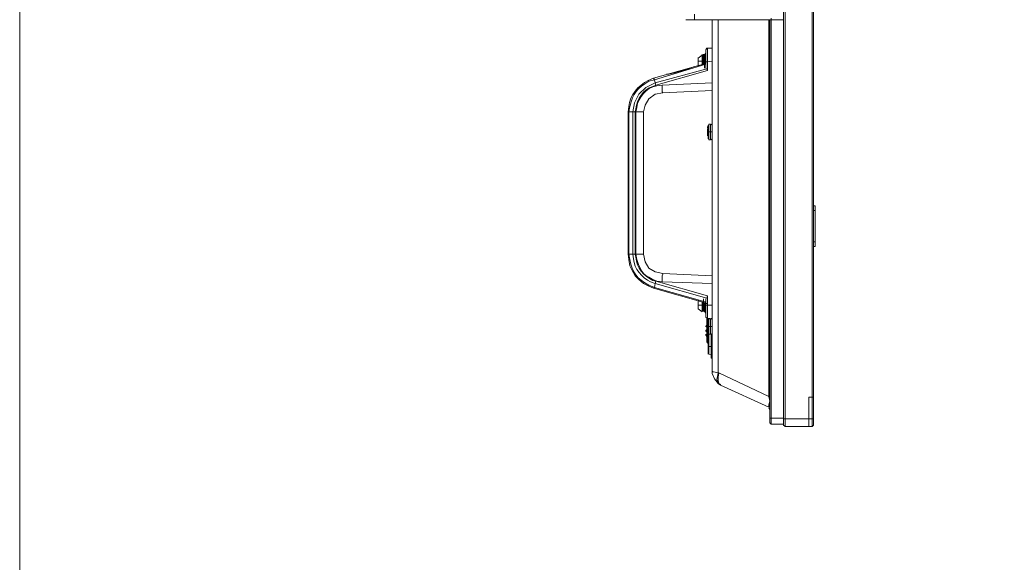
# Model space of a CAD drawing. Units: millimetres. Extents: x -39 to 249, y 47 to 270.
# Drawn here: x -39 to -12, y 113 to 128 of the extents above; entities that cross this region are included whole.
import ezdxf

# ---------------------------------------------------------------- set-up
doc = ezdxf.new("R2010")
doc.units = ezdxf.units.MM
doc.header["$MEASUREMENT"] = 0
doc.layers.add('レイヤー 1', color=7, linetype='Continuous', lineweight=0)
doc.layers.add('レイヤー 2', color=7, linetype='Continuous', lineweight=0)

msp = doc.modelspace()

# ---------------------------------------------------------------- linework, layer by layer
at = {"layer": 'レイヤー 1', "color": 7, "lineweight": 9}
msp.add_lwpolyline([(-39.01, 46.764), (-39.01, 250.345), (248.941, 250.345), (248.941, 46.764)], close=True, dxfattribs=at)
at = {"layer": 'レイヤー 2', "color": 7, "lineweight": 9}
for p, q in [((-17.992, 168.324), (-17.992, 116.889)), ((-17.949, 168.367), (-17.949, 116.847)), ((-17.208, 116.847), (-17.208, 168.367)), ((-17.166, 116.889), (-17.166, 168.324)), ((-20.447, 128.044), (-20.447, 128.192)), ((-19.96, 128.044), (-20.68, 128.044)), ((-17.992, 128.044), (-19.96, 128.044)), ((-19.96, 118.371), (-19.96, 128.044)), ((-19.791, 128.044), (-19.791, 118.329)), ((-18.394, 117.673), (-18.394, 128.044)), ((-18.373, 128.044), (-18.373, 116.953)), ((-18.33, 128.087), (-18.33, 116.911)), ((-20.235, 127.071), (-20.341, 126.986)), ((-20.235, 127.071), (-20.235, 127.092)), ((-20.235, 126.817), (-20.235, 127.071)), ((-20.214, 127.071), (-20.214, 126.817)), ((-20.193, 126.817), (-20.193, 127.071)), ((-20.192, 127.071), (-20.192, 127.092)), ((-20.172, 127.092), (-20.172, 126.817)), ((-20.151, 127.113), (-20.151, 126.838)), ((-20.129, 127.113), (-20.151, 127.113)), ((-20.151, 127.092), (-20.151, 127.113)), ((-20.129, 127.113), (-20.129, 126.838)), ((-20.129, 127.092), (-20.129, 127.113)), ((-19.96, 127.261), (-20.087, 127.261)), ((-20.087, 126.88), (-20.087, 127.261)), ((-21.569, 126.436), (-20.129, 126.838)), ((-21.548, 126.393), (-20.129, 126.817)), ((-20.341, 126.986), (-20.341, 127.007)), ((-20.341, 126.986), (-20.341, 127.007)), ((-20.341, 126.986), (-20.341, 127.007)), ((-20.341, 126.965), (-20.341, 126.986)), ((-20.341, 126.986), (-20.341, 126.965)), ((-20.341, 126.986), (-20.341, 126.965)), ((-20.341, 126.944), (-20.341, 126.965)), ((-20.341, 126.965), (-20.341, 126.922)), ((-20.341, 126.965), (-20.341, 126.922)), ((-20.341, 126.965), (-20.341, 126.922)), ((-20.341, 126.922), (-20.341, 126.944)), ((-20.341, 126.922), (-20.341, 126.944)), ((-20.341, 126.922), (-20.341, 126.944)), ((-20.341, 126.922), (-20.341, 126.944)), ((-20.341, 126.901), (-20.341, 126.922)), ((-20.341, 126.922), (-20.341, 126.901)), ((-20.341, 126.88), (-20.341, 126.901)), ((-20.214, 126.901), (-20.341, 126.901)), ((-20.341, 126.901), (-20.341, 126.859)), ((-20.341, 126.859), (-20.341, 126.88)), ((-20.341, 126.859), (-20.341, 126.88)), ((-20.341, 126.859), (-20.341, 126.88)), ((-20.341, 126.859), (-20.341, 126.88)), ((-20.341, 126.88), (-20.341, 126.859)), ((-20.341, 126.838), (-20.341, 126.859)), ((-20.341, 126.817), (-20.341, 126.859)), ((-20.341, 126.859), (-20.341, 126.817)), ((-20.341, 126.859), (-20.341, 126.838)), ((-20.341, 126.817), (-20.341, 126.838)), ((-20.341, 126.838), (-20.341, 126.817)), ((-20.341, 126.795), (-20.341, 126.817)), ((-20.341, 126.817), (-20.341, 126.795)), ((-20.341, 126.817), (-20.341, 126.795)), ((-20.341, 126.795), (-20.32, 126.774)), ((-20.34, 127.007), (-20.34, 126.986)), ((-20.34, 126.923), (-20.34, 126.944)), ((-20.34, 126.859), (-20.34, 126.88)), ((-20.34, 126.796), (-20.34, 126.817)), ((-20.34, 126.796), (-20.34, 126.817)), ((-20.214, 126.986), (-20.214, 127.007)), ((-20.214, 126.944), (-20.214, 126.965)), ((-20.214, 126.901), (-20.214, 126.944)), ((-20.214, 126.944), (-20.214, 126.901)), ((-20.214, 126.901), (-20.214, 126.817)), ((-20.172, 126.986), (-20.172, 127.007)), ((-20.172, 126.901), (-20.172, 126.922)), ((-20.172, 126.922), (-20.172, 126.88)), ((-20.172, 126.901), (-20.129, 126.901)), ((-20.172, 126.901), (-20.172, 126.817)), ((-20.129, 126.711), (-20.129, 126.88)), ((-20.129, 126.88), (-20.087, 126.88)), ((-19.96, 126.901), (-20.087, 126.88)), ((-21.526, 126.309), (-20.108, 126.69)), ((-20.108, 126.711), (-20.108, 126.711)), ((-20.108, 126.69), (-20.087, 126.647)), ((-21.569, 126.436), (-21.548, 126.393)), ((-21.526, 126.309), (-21.505, 126.245)), ((-21.336, 126.245), (-19.96, 126.309)), ((-21.315, 126.033), (-19.96, 126.097)), ((-22.267, 121.588), (-22.267, 125.504)), ((-22.14, 121.588), (-22.14, 125.504)), ((-22.14, 125.504), (-22.077, 125.504)), ((-22.077, 121.588), (-22.077, 125.504)), ((-22.056, 121.588), (-22.056, 125.504)), ((-21.844, 121.588), (-21.844, 125.504)), ((-20.045, 125.166), (-20.045, 124.742)), ((-20.002, 125.166), (-20.045, 125.166)), ((-20.045, 125.144), (-20.045, 125.166)), ((-20.002, 125.166), (-20.002, 124.742)), ((-19.96, 125.144), (-19.981, 125.166)), ((-20.087, 125.081), (-20.087, 125.102)), ((-20.087, 125.081), (-20.087, 125.102)), ((-20.087, 125.06), (-20.087, 125.081)), ((-20.087, 125.081), (-20.087, 125.06)), ((-20.087, 125.017), (-20.087, 125.039)), ((-20.087, 125.039), (-20.087, 124.996)), ((-20.087, 124.996), (-20.087, 125.017)), ((-20.087, 125.017), (-20.087, 124.996)), ((-20.087, 124.975), (-20.087, 124.996)), ((-20.087, 124.996), (-20.087, 124.954)), ((-20.087, 124.975), (-20.087, 124.996)), ((-20.087, 124.996), (-20.087, 124.975)), ((-20.087, 124.954), (-20.087, 124.975)), ((-20.087, 124.975), (-20.066, 124.975)), ((-20.087, 124.975), (-20.087, 124.954)), ((-19.96, 124.954), (-20.087, 124.954)), ((-20.087, 124.954), (-20.087, 124.933)), ((-20.087, 124.933), (-20.087, 124.954)), ((-20.087, 124.912), (-20.087, 124.933)), ((-20.087, 124.912), (-20.087, 124.933)), ((-20.066, 124.933), (-20.087, 124.933)), ((-20.087, 124.912), (-20.087, 124.933)), ((-20.087, 124.912), (-20.087, 124.869)), ((-20.086, 125.06), (-20.086, 125.081)), ((-20.086, 124.996), (-20.086, 125.018)), ((-20.066, 124.763), (-20.066, 125.144)), ((-20.045, 125.144), (-20.066, 125.06)), ((-20.066, 124.996), (-20.066, 125.017)), ((-20.066, 124.933), (-20.066, 124.954)), ((-20.087, 124.848), (-20.087, 124.869)), ((-20.087, 124.848), (-20.087, 124.869)), ((-20.087, 124.848), (-20.087, 124.869)), ((-20.087, 124.869), (-20.087, 124.848)), ((-20.087, 124.869), (-20.087, 124.848)), ((-20.066, 124.848), (-20.045, 124.763)), ((-20.045, 124.763), (-20.045, 124.785)), ((-20.045, 124.742), (-20.002, 124.742)), ((-19.981, 124.742), (-19.96, 124.763)), ((-17.124, 122.922), (-17.166, 122.922)), ((-17.124, 122.795), (-17.166, 122.795)), ((-17.124, 122.922), (-17.124, 121.8)), ((-17.166, 121.927), (-17.124, 121.927)), ((-17.166, 121.8), (-17.124, 121.8)), ((-22.267, 121.588), (-22.246, 121.588)), ((-22.14, 121.588), (-22.077, 121.588)), ((-22.056, 121.588), (-21.844, 121.588)), ((-21.526, 120.784), (-21.505, 120.848)), ((-19.96, 120.784), (-21.336, 120.826)), ((-19.96, 120.996), (-21.315, 121.059)), ((-21.569, 120.657), (-21.548, 120.678)), ((-20.151, 120.255), (-21.569, 120.657)), ((-20.108, 120.382), (-21.526, 120.784)), ((-20.341, 120.297), (-20.341, 120.318)), ((-20.32, 120.318), (-20.341, 120.297)), ((-20.341, 120.276), (-20.341, 120.297)), ((-20.341, 120.276), (-20.341, 120.297)), ((-20.341, 120.297), (-20.341, 120.276)), ((-20.341, 120.276), (-20.341, 120.297)), ((-20.341, 120.297), (-20.341, 120.276)), ((-20.34, 120.297), (-20.34, 120.319)), ((-20.129, 120.191), (-20.129, 120.361)), ((-20.087, 120.445), (-20.108, 120.382)), ((-20.108, 120.382), (-20.108, 120.382)), ((-20.341, 120.255), (-20.341, 120.276)), ((-20.341, 120.276), (-20.341, 120.234)), ((-20.341, 120.276), (-20.341, 120.234)), ((-20.341, 120.276), (-20.341, 120.234)), ((-20.341, 120.234), (-20.341, 120.255)), ((-20.341, 120.234), (-20.341, 120.255)), ((-20.341, 120.234), (-20.341, 120.255)), ((-20.341, 120.213), (-20.341, 120.234)), ((-20.341, 120.213), (-20.341, 120.234)), ((-20.341, 120.234), (-20.341, 120.191)), ((-20.341, 120.191), (-20.341, 120.213)), ((-20.341, 120.191), (-20.341, 120.213)), ((-20.341, 120.17), (-20.341, 120.191)), ((-20.214, 120.191), (-20.341, 120.191)), ((-20.341, 120.17), (-20.341, 120.191)), ((-20.341, 120.191), (-20.341, 120.17)), ((-20.341, 120.191), (-20.341, 120.17)), ((-20.341, 120.149), (-20.341, 120.17)), ((-20.341, 120.128), (-20.341, 120.17)), ((-20.341, 120.17), (-20.341, 120.128)), ((-20.341, 120.149), (-20.341, 120.17)), ((-20.341, 120.149), (-20.341, 120.17)), ((-20.341, 120.149), (-20.341, 120.128)), ((-20.341, 120.107), (-20.341, 120.128)), ((-20.341, 120.128), (-20.341, 120.086)), ((-20.341, 120.086), (-20.341, 120.107)), ((-20.341, 120.086), (-20.235, 120.001)), ((-20.34, 120.213), (-20.34, 120.234)), ((-20.34, 120.17), (-20.34, 120.192)), ((-20.34, 120.086), (-20.34, 120.107)), ((-20.34, 120.086), (-20.34, 120.107)), ((-20.235, 120.001), (-20.235, 120.276)), ((-20.235, 120.022), (-20.235, 120.043)), ((-20.214, 120.276), (-20.214, 120.022)), ((-20.214, 120.276), (-20.214, 120.191)), ((-20.214, 120.255), (-20.214, 120.276)), ((-20.214, 120.191), (-20.214, 120.255)), ((-20.214, 120.086), (-20.214, 120.107)), ((-20.214, 120.107), (-20.214, 120.086)), ((-20.193, 120.022), (-20.193, 120.276)), ((-20.193, 120.022), (-20.172, 120.022)), ((-20.172, 120.255), (-20.172, 120.001)), ((-20.172, 120.191), (-20.172, 120.213)), ((-20.172, 120.213), (-20.172, 120.17)), ((-20.172, 120.191), (-20.129, 120.191)), ((-20.172, 120.086), (-20.172, 120.043)), ((-20.172, 120.022), (-20.172, 120.086)), ((-20.171, 120.107), (-20.171, 120.128)), ((-20.129, 120.276), (-20.151, 120.276)), ((-20.151, 120.255), (-20.151, 119.98)), ((-20.151, 120.001), (-20.151, 120.022)), ((-20.129, 120.234), (-20.129, 120.255)), ((-20.129, 120.234), (-20.129, 119.98)), ((-20.129, 120.234), (-20.108, 120.234)), ((-20.129, 120.192), (-20.129, 120.213)), ((-20.129, 120.191), (-20.087, 120.191)), ((-20.129, 120.001), (-20.129, 120.022)), ((-20.087, 119.832), (-20.087, 120.191)), ((-20.151, 119.98), (-20.129, 119.98)), ((-20.087, 119.81), (-20.108, 119.789)), ((-20.108, 119.789), (-20.108, 119.641)), ((-20.087, 119.832), (-19.96, 119.81)), ((-20.066, 119.832), (-20.087, 119.81)), ((-20.087, 119.81), (-20.087, 119.662)), ((-20.087, 119.726), (-20.087, 119.747)), ((-20.066, 119.789), (-20.066, 119.81)), ((-20.066, 119.408), (-20.066, 119.789)), ((-20.045, 119.789), (-20.066, 119.705)), ((-20.045, 119.81), (-20.045, 119.832)), ((-20.045, 119.81), (-20.045, 119.387)), ((-20.003, 119.81), (-20.045, 119.81)), ((-20.045, 119.789), (-20.045, 119.81)), ((-20.002, 119.81), (-20.002, 119.387)), ((-19.981, 119.81), (-19.981, 119.832)), ((-19.96, 119.789), (-19.981, 119.81)), ((-20.129, 119.599), (-20.129, 119.62)), ((-20.108, 119.599), (-20.129, 119.599)), ((-20.108, 119.514), (-20.129, 119.493)), ((-20.129, 119.472), (-20.129, 119.493)), ((-20.108, 119.472), (-20.129, 119.472)), ((-20.129, 119.472), (-20.108, 119.451)), ((-20.087, 119.662), (-20.108, 119.641)), ((-20.108, 119.641), (-20.108, 119.324)), ((-20.087, 119.472), (-20.108, 119.472)), ((-20.087, 119.705), (-20.087, 119.726)), ((-20.087, 119.726), (-20.087, 119.705)), ((-20.087, 119.662), (-20.087, 119.683)), ((-20.087, 119.683), (-20.087, 119.641)), ((-20.087, 119.641), (-20.087, 119.662)), ((-20.087, 119.302), (-20.087, 119.662)), ((-20.087, 119.641), (-20.087, 119.662)), ((-20.087, 119.641), (-20.087, 119.662)), ((-20.087, 119.62), (-20.087, 119.641)), ((-20.087, 119.62), (-20.087, 119.641)), ((-20.087, 119.641), (-20.087, 119.62)), ((-20.087, 119.599), (-20.087, 119.62)), ((-20.087, 119.62), (-20.066, 119.62)), ((-20.087, 119.62), (-20.087, 119.599)), ((-20.087, 119.62), (-20.087, 119.599)), ((-19.96, 119.599), (-20.087, 119.599)), ((-20.087, 119.599), (-20.087, 119.578)), ((-20.087, 119.578), (-20.087, 119.599)), ((-20.087, 119.556), (-20.087, 119.578)), ((-20.087, 119.556), (-20.087, 119.578)), ((-20.066, 119.578), (-20.087, 119.578)), ((-20.087, 119.556), (-20.087, 119.578)), ((-20.087, 119.556), (-20.087, 119.514)), ((-20.087, 119.493), (-20.087, 119.514)), ((-20.087, 119.493), (-20.087, 119.514)), ((-20.087, 119.493), (-20.087, 119.514)), ((-20.087, 119.493), (-20.087, 119.514)), ((-20.087, 119.493), (-20.087, 119.514)), ((-20.086, 119.705), (-20.086, 119.726)), ((-20.086, 119.641), (-20.086, 119.662)), ((-20.066, 119.641), (-20.066, 119.662)), ((-20.066, 119.578), (-20.066, 119.599)), ((-20.066, 119.493), (-20.045, 119.408)), ((-20.129, 119.366), (-20.129, 119.387)), ((-20.108, 119.366), (-20.129, 119.366)), ((-20.108, 119.324), (-20.108, 119.175)), ((-20.108, 119.324), (-20.087, 119.302)), ((-20.087, 119.154), (-20.087, 119.302)), ((-20.087, 119.302), (-20.066, 119.281)), ((-20.066, 119.408), (-20.066, 118.837)), ((-20.045, 119.408), (-20.045, 119.429)), ((-20.045, 119.387), (-20.045, 118.837)), ((-20.045, 119.387), (-20.002, 119.387)), ((-19.981, 119.387), (-19.96, 119.408)), ((-19.981, 119.387), (-19.981, 118.731)), ((-20.108, 119.175), (-20.087, 119.154)), ((-20.087, 119.154), (-20.066, 119.133)), ((-20.066, 119.048), (-19.96, 119.048)), ((-20.045, 118.837), (-20.045, 118.858)), ((-19.981, 118.816), (-20.045, 118.837)), ((-19.96, 118.731), (-19.981, 118.731)), ((-19.96, 118.371), (-19.96, 118.308)), ((-19.96, 118.35), (-19.96, 118.308)), ((-18.394, 117.673), (-19.77, 118.329)), ((-19.791, 118.032), (-19.791, 118.054)), ((-19.79, 118.033), (-19.79, 118.054)), ((-19.727, 117.99), (-19.727, 118.011)), ((-19.727, 117.99), (-18.394, 117.376)), ((-18.373, 117.673), (-18.394, 117.673)), ((-17.293, 117.651), (-17.293, 116.847)), ((-17.166, 117.651), (-17.293, 117.651)), ((-18.373, 117.313), (-18.394, 117.355)), ((-18.372, 117.334), (-18.372, 117.355)), ((-18.373, 117.08), (-17.992, 117.08)), ((-17.992, 117.059), (-17.166, 117.059)), ((-18.373, 116.953), (-18.33, 116.911)), ((-17.992, 116.911), (-18.33, 116.911)), ((-17.992, 116.889), (-17.949, 116.847)), ((-17.208, 116.847), (-17.949, 116.847)), ((-17.208, 116.847), (-17.166, 116.889))]:
    msp.add_line(p, q, dxfattribs=at)
for points in [[(-20.193, 127.071), (-20.214, 127.028), (-20.214, 126.986)], [(-20.172, 126.817), (-20.172, 127.049), (-20.193, 127.071)], [(-20.172, 126.817), (-20.172, 126.711), (-20.172, 126.795), (-20.193, 126.965), (-20.193, 127.071)], [(-20.129, 127.219), (-20.108, 127.261), (-20.087, 127.261)], [(-21.505, 126.245), (-20.087, 126.647), (-20.087, 126.88)], [(-20.341, 126.859), (-20.341, 126.88), (-20.341, 126.922)], [(-20.214, 126.901), (-20.214, 127.049), (-20.214, 126.986)], [(-20.214, 126.986), (-20.214, 127.007), (-20.214, 126.901)], [(-21.209, 126.541), (-21.145, 126.541), (-20.997, 126.584), (-20.764, 126.647), (-20.616, 126.69), (-20.447, 126.753)], [(-22.14, 125.504), (-22.098, 125.758), (-22.034, 125.885), (-21.971, 125.991), (-21.78, 126.182), (-21.526, 126.309)], [(-21.336, 126.245), (-21.336, 126.055), (-21.315, 126.033)], [(-22.056, 125.504), (-21.844, 125.504), (-21.802, 125.695), (-21.696, 125.864), (-21.526, 125.991), (-21.315, 126.033)], [(-22.246, 125.504), (-22.246, 121.588), (-22.14, 121.588)], [(-21.569, 120.657), (-21.717, 120.721), (-21.844, 120.784), (-21.971, 120.89), (-22.077, 120.996), (-22.161, 121.144), (-22.225, 121.271), (-22.246, 121.44), (-22.267, 121.588)], [(-21.315, 121.059), (-21.526, 121.102), (-21.696, 121.207), (-21.802, 121.377), (-21.844, 121.588)], [(-19.96, 120.191), (-20.087, 120.191), (-20.087, 120.445), (-21.505, 120.848)], [(-21.336, 120.826), (-21.336, 120.996), (-21.315, 121.038), (-21.315, 121.059)], [(-21.526, 120.784), (-21.548, 120.678), (-20.151, 120.276)], [(-20.172, 120.022), (-20.172, 120.107), (-20.193, 120.297), (-20.193, 120.361), (-20.193, 120.276)], [(-20.341, 120.191), (-20.341, 120.213), (-20.341, 120.234)], [(-20.341, 120.149), (-20.341, 120.17), (-20.341, 120.191)], [(-20.341, 120.107), (-20.341, 120.128), (-20.341, 120.149)], [(-20.214, 120.191), (-20.214, 120.276), (-20.214, 120.043), (-20.193, 120.022)], [(-20.172, 120.107), (-20.172, 120.043), (-20.172, 120.255)], [(-20.172, 120.191), (-20.172, 120.086), (-20.172, 120.107)], [(-20.151, 120.276), (-20.151, 120.255), (-20.129, 120.234)], [(-20.129, 119.874), (-20.129, 120.191), (-20.129, 119.853)], [(-20.129, 119.853), (-20.108, 119.832), (-20.087, 119.832)], [(-20.108, 119.641), (-20.129, 119.599), (-20.108, 119.578)], [(-20.108, 119.387), (-20.129, 119.366), (-20.108, 119.324)], [(-19.791, 118.329), (-19.918, 118.35), (-19.939, 118.35), (-19.96, 118.371)], [(-19.791, 118.032), (-19.897, 118.159), (-19.96, 118.308)], [(-19.791, 118.032), (-19.812, 118.075), (-19.833, 118.138), (-19.812, 118.223), (-19.791, 118.329)], [(-19.791, 118.329), (-19.77, 118.329), (-19.791, 118.202), (-19.791, 118.117), (-19.77, 118.032), (-19.727, 117.99)], [(-19.791, 118.032), (-19.727, 117.99), (-19.748, 118.011)], [(-18.394, 117.673), (-18.373, 117.546), (-18.394, 117.44), (-18.394, 117.376)]]:
    msp.add_lwpolyline(points, dxfattribs=at)
for points, knots in [([(-20.129, 126.88), (-20.129, 126.88), (-20.129, 127.219), (-20.129, 127.219), (-20.129, 127.219), (-20.129, 126.88), (-20.129, 126.88)], [0, 0, 0, 0, 1, 1, 1, 2, 2, 2, 2]), ([(-22.246, 125.504), (-22.246, 125.504), (-22.267, 125.504), (-22.267, 125.504), (-22.267, 125.504), (-22.246, 125.652), (-22.246, 125.652), (-22.233, 125.974), (-21.986, 126.228), (-21.717, 126.372), (-21.717, 126.372), (-21.569, 126.436), (-21.569, 126.436)], [0, 0, 0, 0, 1, 1, 1, 2, 2, 2, 3, 3, 3, 4, 4, 4, 4]), ([(-22.14, 125.504), (-22.14, 125.504), (-22.246, 125.504), (-22.246, 125.504), (-22.246, 125.504), (-22.225, 125.652), (-22.225, 125.652), (-22.136, 126.031), (-22.024, 126.154), (-21.696, 126.351), (-21.696, 126.351), (-21.548, 126.393), (-21.548, 126.393), (-21.548, 126.393), (-21.526, 126.309), (-21.526, 126.309)], [0, 0, 0, 0, 1, 1, 1, 2, 2, 2, 3, 3, 3, 4, 4, 4, 5, 5, 5, 5]), ([(-22.077, 125.504), (-22.077, 125.504), (-22.056, 125.589), (-22.056, 125.589), (-22.029, 125.857), (-21.861, 126.128), (-21.59, 126.203), (-21.59, 126.203), (-21.505, 126.245), (-21.505, 126.245)], [0, 0, 0, 0, 1, 1, 1, 2, 2, 2, 3, 3, 3, 3]), ([(-22.056, 125.504), (-22.056, 125.504), (-22.034, 125.631), (-22.034, 125.631), (-21.98, 125.914), (-21.778, 126.166), (-21.484, 126.224), (-21.484, 126.224), (-21.336, 126.245), (-21.336, 126.245)], [0, 0, 0, 0, 1, 1, 1, 2, 2, 2, 3, 3, 3, 3]), ([(-20.087, 124.954), (-20.087, 124.954), (-20.087, 124.933), (-20.087, 124.933), (-20.087, 124.933), (-20.087, 124.954), (-20.087, 124.954)], [0, 0, 0, 0, 1, 1, 1, 2, 2, 2, 2]), ([(-21.548, 120.678), (-21.548, 120.678), (-21.696, 120.742), (-21.696, 120.742), (-22.029, 120.907), (-22.154, 121.087), (-22.225, 121.44), (-22.225, 121.44), (-22.246, 121.588), (-22.246, 121.588)], [0, 0, 0, 0, 1, 1, 1, 2, 2, 2, 3, 3, 3, 3]), ([(-21.526, 120.784), (-21.526, 120.784), (-21.653, 120.826), (-21.653, 120.826), (-21.89, 120.956), (-22.102, 121.182), (-22.119, 121.461), (-22.119, 121.461), (-22.14, 121.588), (-22.14, 121.588)], [0, 0, 0, 0, 1, 1, 1, 2, 2, 2, 3, 3, 3, 3]), ([(-21.505, 120.848), (-21.505, 120.848), (-21.59, 120.869), (-21.59, 120.869), (-21.841, 120.984), (-22.041, 121.22), (-22.056, 121.504), (-22.056, 121.504), (-22.077, 121.588), (-22.077, 121.588)], [0, 0, 0, 0, 1, 1, 1, 2, 2, 2, 3, 3, 3, 3]), ([(-21.336, 120.826), (-21.336, 120.826), (-21.484, 120.848), (-21.484, 120.848), (-21.841, 121.015), (-21.9, 121.046), (-22.034, 121.44), (-22.034, 121.44), (-22.056, 121.588), (-22.056, 121.588)], [0, 0, 0, 0, 1, 1, 1, 2, 2, 2, 3, 3, 3, 3]), ([(-20.087, 119.726), (-20.087, 119.726), (-20.087, 119.705), (-20.087, 119.705), (-20.087, 119.705), (-20.087, 119.726), (-20.087, 119.726)], [0, 0, 0, 0, 1, 1, 1, 2, 2, 2, 2]), ([(-20.087, 119.599), (-20.087, 119.599), (-20.087, 119.578), (-20.087, 119.578), (-20.087, 119.578), (-20.087, 119.599), (-20.087, 119.599)], [0, 0, 0, 0, 1, 1, 1, 2, 2, 2, 2])]:
    msp.add_open_spline(points, degree=3, knots=knots, dxfattribs=at)

doc.saveas('drawing.dxf')
